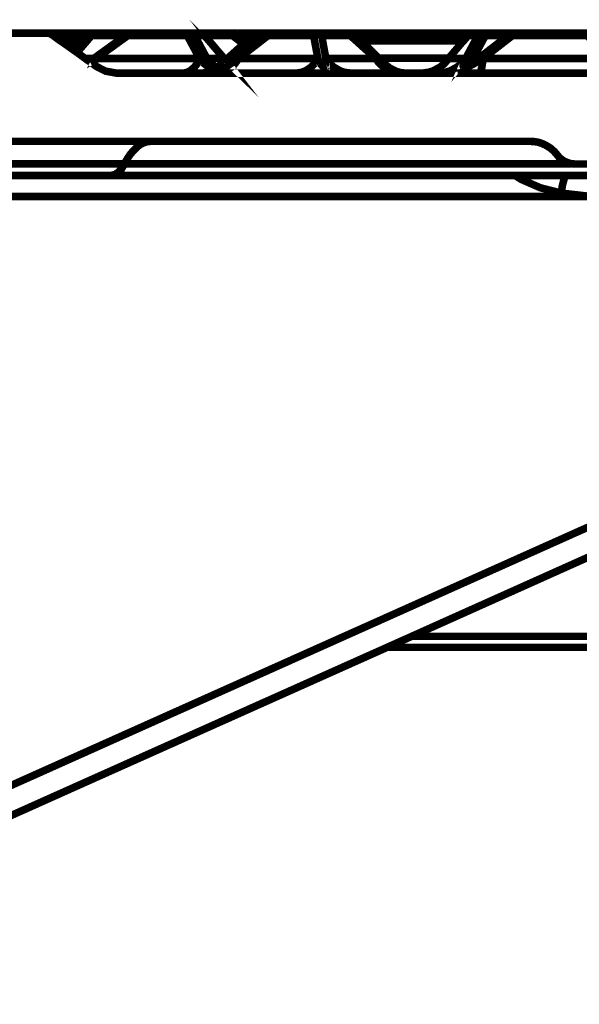
# Model space of a CAD drawing. Units: millimetres. Extents: x -31000 to 52402, y -39700 to 36029.
# Drawn here: x -14856 to -14528, y -20481 to -19905 of the extents above; entities that cross this region are included whole.
import ezdxf

# ---------------------------------------------------------------- set-up
doc = ezdxf.new("R2010")
doc.units = ezdxf.units.MM
doc.layers.add('EvoBetons', color=7, linetype='Continuous', lineweight=0)

msp = doc.modelspace()

# ---------------------------------------------------------------- linework, layer by layer
at = {"layer": 'EvoBetons', "color": 253, "const_width": 4.41}
for points in [[(-14735.27, -19928.82), (-14736.07, -19927.78), (-14735.13, -19928.69)], [(-14877.09, -19912.98), (-14839.05, -19912.98), (-14838.85, -19912.98), (-14838.58, -19913.08), (-14838.24, -19913.08), (-14838.01, -19913.22), (-14837.77, -19913.22), (-14837.54, -19913.32), (-14837.31, -19913.45), (-14837.07, -19913.69), (-14831.9, -19917.44), (-14831.8, -19917.44), (-14824.49, -19922.61), (-14822.14, -19924.25), (-14817.34, -19927.77), (-14814.89, -19929.51), (-14814.42, -19929.75), (-14812.75, -19931.05), (-14810.53, -19932.56), (-14805.47, -19935.15), (-14799.03, -19936.32), (-14760.41, -19936.32), (-14748.87, -19936.32), (-14740.68, -19936.32), (-14694.18, -19936.32), (-14661.27, -19936.32), (-14632.18, -19936.32), (-14629.57, -19936.32), (-14620.78, -19936.32), (-14610.78, -19936.32), (-14599.27, -19936.32), (-14586.62, -19936.32), (-14510.87, -19936.32)], [(-14838.85, -19912.98), (-14815.1, -19912.98)], [(-14831.79, -19917.44), (-14820.15, -19917.44)], [(-14814.74, -19912.98), (-14815.11, -19912.98), (-14815.48, -19913.08), (-14815.82, -19913.21), (-14816.19, -19913.35), (-14816.52, -19913.45), (-14816.76, -19913.68), (-14816.89, -19913.78), (-14817.13, -19913.92), (-14817.36, -19914.15), (-14820.04, -19917.44), (-14820.18, -19917.44), (-14824.51, -19922.6)], [(-14793.84, -19914.37), (-14813.7, -19914.37), (-14822.16, -19924.23)], [(-14816.89, -19913.8), (-14816.52, -19913.67), (-14815.92, -19913.67), (-14815.45, -19913.67), (-14814.88, -19913.8), (-14814.27, -19914.04), (-14813.7, -19914.37)], [(-14791.27, -19913.08), (-14791.5, -19913.21), (-14791.74, -19913.35), (-14791.97, -19913.58), (-14792.11, -19913.78), (-14792.34, -19914.15), (-14792.44, -19914.39), (-14811, -19927.76), (-14750.41, -19927.76), (-14757.59, -19914.39), (-14757.45, -19914.15), (-14757.22, -19913.78), (-14756.98, -19913.58), (-14756.88, -19913.35), (-14756.65, -19913.21), (-14756.41, -19913.08), (-14756.18, -19912.98), (-14755.94, -19912.98), (-14755.47, -19912.98), (-14755.1, -19913.08), (-14754.77, -19913.21), (-14754.4, -19913.35), (-14754.06, -19913.58), (-14753.69, -19913.78), (-14753.59, -19914.05)], [(-14790.82, -19912.98), (-14791.06, -19912.98), (-14791.26, -19913.08), (-14791.63, -19913.08), (-14791.86, -19913.21), (-14792.1, -19913.21), (-14792.33, -19913.35), (-14792.57, -19913.45), (-14792.8, -19913.68), (-14793.88, -19914.39), (-14812.43, -19927.76), (-14814.88, -19929.51)], [(-14814.75, -19912.98), (-14814.65, -19912.98), (-14814.52, -19913.08), (-14814.42, -19913.21), (-14814.18, -19913.35), (-14814.05, -19913.58), (-14813.95, -19913.78), (-14813.81, -19914.15), (-14813.71, -19914.39)], [(-14814.65, -19912.98), (-14459.3, -19912.98)], [(-14792.8, -19913.67), (-14792.7, -19913.8), (-14792.7, -19914.04), (-14792.47, -19914.37)], [(-14753.22, -19914.39), (-14753.59, -19914.05), (-14754.06, -19913.78), (-14754.53, -19913.68), (-14755.1, -19913.68), (-14755.81, -19913.68), (-14756.41, -19913.78), (-14756.98, -19914.05), (-14757.59, -19914.39), (-14792.44, -19914.39)], [(-14747.49, -19914.39), (-14753.22, -19914.39), (-14746.08, -19927.76), (-14736.08, -19927.76), (-14747.49, -19914.39), (-14747.72, -19914.15)], [(-14735.16, -19928.7), (-14735.97, -19927.76), (-14747.38, -19914.39), (-14747.48, -19914.39), (-14747.58, -19914.15), (-14747.71, -19914.15), (-14747.85, -19913.92), (-14748.18, -19913.68), (-14748.42, -19913.45), (-14748.75, -19913.35), (-14749.12, -19913.21), (-14749.49, -19913.08), (-14749.73, -19912.98), (-14749.83, -19912.98), (-14750.19, -19912.98)], [(-14716.38, -19912.98), (-14716.71, -19912.98), (-14716.85, -19912.98), (-14716.95, -19913.08), (-14717.32, -19913.08), (-14717.55, -19913.21), (-14717.89, -19913.35), (-14718.12, -19913.45), (-14718.36, -19913.68), (-14718.59, -19913.92), (-14723.42, -19918.28), (-14724.7, -19919.32), (-14734.09, -19927.76), (-14735.16, -19928.7), (-14735.16, -19928.8), (-14735.27, -19928.8), (-14737.85, -19931.15), (-14738.32, -19931.65), (-14738.79, -19931.99), (-14740.1, -19932.93), (-14740.43, -19933.16), (-14742.78, -19934.57), (-14745.73, -19935.74), (-14748.89, -19936.35)], [(-14747.38, -19914.39), (-14731.04, -19914.39)], [(-14708.26, -19912.98), (-14708.49, -19912.98), (-14708.73, -19913.08), (-14708.86, -19913.08), (-14709.06, -19913.08), (-14709.2, -19913.21), (-14709.33, -19913.21), (-14709.43, -19913.35), (-14709.57, -19913.35), (-14709.77, -19913.45), (-14710, -19913.58), (-14710.24, -19913.68), (-14710.37, -19913.78), (-14711.18, -19914.39), (-14728.45, -19927.76), (-14730.67, -19929.51), (-14733.72, -19931.89), (-14734.09, -19932.09), (-14734.46, -19932.36), (-14738.92, -19934.91), (-14741.84, -19935.84), (-14742.41, -19935.98), (-14742.55, -19936.11)], [(-14709.45, -19913.35), (-14709.65, -19913.58), (-14709.92, -19913.78), (-14710.15, -19914.15), (-14710.35, -19914.39), (-14727.63, -19927.76), (-14728.81, -19929.64), (-14730.22, -19931.42), (-14731.73, -19932.79), (-14733.37, -19933.97), (-14735.01, -19935.04), (-14736.93, -19935.75), (-14738.77, -19936.11), (-14740.68, -19936.35)], [(-14724.7, -19919.32), (-14731.04, -19914.39), (-14730.57, -19914.05), (-14730.23, -19913.82), (-14729.86, -19913.68), (-14729.63, -19913.68), (-14729.39, -19913.68)], [(-14723.41, -19918.25), (-14728.34, -19914.39), (-14729.28, -19913.69), (-14729.41, -19913.69), (-14729.51, -19913.55), (-14729.75, -19913.45), (-14729.98, -19913.32), (-14730.32, -19913.22), (-14730.58, -19913.08), (-14730.79, -19913.08), (-14731.05, -19912.98), (-14731.26, -19912.98), (-14731.39, -19912.98)], [(-14731.05, -19914.39), (-14731.05, -19914.15), (-14731.05, -19913.78), (-14731.16, -19913.58), (-14731.16, -19913.31), (-14731.16, -19913.21), (-14731.26, -19913.08), (-14731.26, -19912.98)], [(-14708.51, -19912.99), (-14716.36, -19912.99), (-14716.26, -19913.1), (-14716.26, -19913.23), (-14716.26, -19913.33), (-14716.13, -19913.57), (-14716.13, -19913.8), (-14715.99, -19914.13), (-14715.99, -19914.4), (-14730.92, -19927.78)], [(-14728.35, -19914.39), (-14719.3, -19914.39)], [(-14727.63, -19927.76), (-14681.13, -19927.76), (-14683.62, -19914.39), (-14710.35, -19914.39)], [(-14711.18, -19914.39), (-14716.01, -19914.39), (-14716.58, -19914.02), (-14717.05, -19913.79), (-14717.55, -19913.69), (-14717.89, -19913.69), (-14718.36, -19913.69), (-14718.59, -19913.79), (-14718.59, -19913.92)], [(-14717.06, -19912.98), (-14716.83, -19912.98)], [(-14710.37, -19913.79), (-14710.37, -19914.02), (-14710.37, -19914.39)], [(-14709.21, -19913.21), (-14708.85, -19913.08)], [(-14683.62, -19914.39), (-14683.38, -19914.29), (-14683.01, -19914.05), (-14682.44, -19913.78), (-14681.84, -19913.68), (-14681.13, -19913.68), (-14680.56, -19913.68), (-14679.96, -19913.78), (-14679.39, -19914.05), (-14679.15, -19914.15), (-14678.89, -19914.39)], [(-14679.15, -19914.15), (-14679.39, -19913.78), (-14679.72, -19913.58), (-14679.96, -19913.35), (-14680.33, -19913.21), (-14680.66, -19913.08), (-14681.03, -19912.98), (-14681.37, -19912.98), (-14681.74, -19912.98), (-14682.07, -19913.08), (-14682.31, -19913.21), (-14682.64, -19913.35), (-14682.91, -19913.58), (-14683.15, -19913.78), (-14683.38, -19914.15), (-14683.38, -19914.29)], [(-14662.11, -19914.39), (-14678.89, -19914.39), (-14676.44, -19927.76), (-14647.22, -19927.76)], [(-14633.58, -19935.98), (-14633.71, -19935.98), (-14634.18, -19935.84), (-14634.85, -19935.74), (-14636.87, -19935.04), (-14639.68, -19933.63), (-14641.09, -19932.56), (-14641.23, -19932.56), (-14643.11, -19931.15), (-14643.31, -19930.95), (-14661.86, -19914.28), (-14661.99, -19914.28), (-14661.99, -19914.15), (-14662.23, -19914.02), (-14662.36, -19913.92), (-14662.56, -19913.78), (-14662.56, -19913.68), (-14662.8, -19913.58), (-14662.8, -19913.45), (-14663.17, -19913.35), (-14663.4, -19913.21), (-14663.54, -19913.21), (-14663.64, -19913.08), (-14663.87, -19913.08), (-14664.01, -19913.08), (-14664.21, -19912.98), (-14664.58, -19912.98)], [(-14664.22, -19912.98), (-14661.41, -19912.98), (-14661.27, -19912.98)], [(-14663.86, -19913.08), (-14663.52, -19913.21)], [(-14632.18, -19936.35), (-14634.3, -19936.11), (-14636.51, -19935.75), (-14638.63, -19935.04), (-14640.61, -19933.97), (-14642.52, -19932.79), (-14644.26, -19931.42), (-14645.91, -19929.64), (-14647.22, -19927.76), (-14662.11, -19914.39), (-14662.35, -19914.15), (-14662.58, -19913.78), (-14662.82, -19913.58), (-14663.15, -19913.35)], [(-14662.23, -19914.02), (-14662.09, -19914.39)], [(-14661.42, -19912.98), (-14661.52, -19913.11), (-14661.66, -19913.21), (-14661.76, -19913.35), (-14661.76, -19913.58), (-14661.89, -19913.82), (-14661.99, -19914.15)], [(-14661.89, -19914.29), (-14661.52, -19914.05), (-14660.95, -19913.82), (-14660.48, -19913.68), (-14659.88, -19913.68), (-14659.51, -19913.68), (-14659.18, -19913.82)], [(-14629.57, -19936.32), (-14631.92, -19936.09), (-14633.93, -19935.75), (-14634.03, -19935.75), (-14634.16, -19935.75), (-14634.26, -19935.61), (-14634.87, -19935.38), (-14635.91, -19934.91), (-14638.96, -19933.4), (-14642.62, -19930.48), (-14642.72, -19930.35), (-14645.54, -19927.53), (-14655.53, -19917.44), (-14658.92, -19914.02), (-14659.16, -19913.79), (-14659.43, -19913.55), (-14659.76, -19913.45), (-14660, -19913.22), (-14660.37, -19913.22), (-14660.7, -19913.08), (-14660.94, -19912.98), (-14661.27, -19912.98)], [(-14660.94, -19912.98), (-14630.04, -19912.98), (-14590.82, -19912.98)], [(-14595.87, -19917.44), (-14634.38, -19917.44), (-14655.52, -19917.44)], [(-14620.78, -19936.35), (-14618.43, -19936.11), (-14616.08, -19935.74), (-14613.83, -19935.04), (-14611.72, -19933.97), (-14609.61, -19932.79), (-14607.76, -19931.38), (-14606.12, -19929.64), (-14604.57, -19927.76), (-14594.58, -19927.76), (-14587.43, -19914.39), (-14593.17, -19914.39), (-14592.97, -19914.15)], [(-14587.09, -19914.02), (-14586.96, -19913.78), (-14586.62, -19913.58), (-14586.26, -19913.31), (-14585.89, -19913.21), (-14585.55, -19913.08), (-14585.22, -19912.98), (-14584.75, -19912.98), (-14584.48, -19912.98), (-14584.28, -19913.08), (-14584.01, -19913.21), (-14583.77, -19913.31), (-14583.67, -19913.58), (-14583.44, -19913.78), (-14583.2, -19914.15), (-14583.07, -19914.39), (-14590.25, -19927.76), (-14591.89, -19929.64), (-14593.3, -19931.05), (-14594.48, -19931.99), (-14595.41, -19932.56), (-14595.88, -19932.56), (-14596.12, -19931.99), (-14596.02, -19931.05), (-14595.41, -19929.64), (-14594.58, -19927.76), (-14596.12, -19929.64), (-14597.76, -19931.38), (-14599.64, -19932.79), (-14601.76, -19933.97), (-14603.87, -19935.04), (-14606.12, -19935.74), (-14608.43, -19936.11), (-14610.78, -19936.35)], [(-14590.48, -19912.98), (-14590.82, -19912.98), (-14591.19, -19913.08), (-14591.56, -19913.22), (-14591.89, -19913.32), (-14592.26, -19913.45), (-14592.46, -19913.69), (-14592.83, -19913.92), (-14592.97, -19914.16), (-14593.07, -19914.16), (-14593.17, -19914.39), (-14595.78, -19917.44), (-14595.88, -19917.44), (-14604.47, -19927.53), (-14604.57, -19927.77), (-14605.98, -19929.28)], [(-14566.75, -19912.98), (-14566.88, -19912.98), (-14567.12, -19912.98), (-14567.35, -19913.08), (-14567.59, -19913.08), (-14567.95, -19913.21), (-14568.16, -19913.35), (-14568.42, -19913.45), (-14568.66, -19913.58), (-14568.76, -19913.68), (-14568.86, -19913.68), (-14569.8, -19914.39), (-14587.08, -19927.76), (-14589.43, -19929.51), (-14592.71, -19932.09), (-14592.81, -19932.22), (-14593.18, -19932.56), (-14593.32, -19932.56), (-14594.02, -19933.06), (-14594.96, -19933.97), (-14595.43, -19935.61)], [(-14567.23, -19914.39), (-14584.5, -19927.76), (-14508.65, -19927.76), (-14523.54, -19914.39)], [(-14587.43, -19914.39), (-14587.09, -19914.02), (-14586.62, -19913.78), (-14586.16, -19913.68), (-14585.55, -19913.68), (-14584.85, -19913.68), (-14584.28, -19913.78), (-14583.67, -19914.02), (-14583.07, -19914.39)], [(-14583.09, -19914.39), (-14569.8, -19914.39)], [(-14568.76, -19913.68), (-14568.66, -19913.68), (-14568.29, -19913.68), (-14567.95, -19913.82), (-14567.59, -19914.05), (-14567.25, -19914.39)], [(-14566.76, -19912.98), (-14523.21, -19912.98), (-14523.31, -19913.08), (-14523.31, -19913.21), (-14523.44, -19913.35), (-14523.44, -19913.58), (-14523.44, -19913.78), (-14523.54, -19914.15), (-14523.54, -19914.39), (-14567.23, -19914.39), (-14567.13, -19914.15), (-14567.13, -19913.78), (-14567.13, -19913.58), (-14566.99, -19913.35), (-14566.99, -19913.21), (-14566.89, -19913.08), (-14566.89, -19912.98)], [(-14661.27, -19936.35), (-14663.52, -19936.11), (-14665.73, -19935.75), (-14667.88, -19935.04), (-14669.86, -19933.97), (-14671.74, -19932.79), (-14673.52, -19931.42), (-14675.16, -19929.64), (-14676.44, -19927.76), (-14676.44, -19929.64), (-14676.67, -19931.05), (-14677.04, -19931.99), (-14677.38, -19932.56), (-14677.98, -19932.56), (-14678.68, -19931.99), (-14679.49, -19931.05), (-14680.33, -19929.64), (-14681.13, -19927.76), (-14682.31, -19929.64), (-14683.72, -19931.42), (-14685.13, -19932.79), (-14686.77, -19933.97), (-14688.55, -19935.04), (-14690.43, -19935.75), (-14692.31, -19936.11), (-14694.18, -19936.35)], [(-14817.33, -19927.78), (-14812.43, -19927.78)], [(-14814.41, -19929.76), (-14814.17, -19929.66), (-14810.99, -19927.78), (-14811.96, -19929.66), (-14812.76, -19931.03)], [(-14760.4, -19936.35), (-14758.86, -19936.11), (-14757.45, -19935.75), (-14756.04, -19935.04), (-14754.77, -19933.97), (-14753.46, -19932.79), (-14752.28, -19931.42), (-14751.24, -19929.64), (-14750.41, -19927.76), (-14748.76, -19929.64), (-14747.35, -19931.05), (-14746.18, -19931.99), (-14745.37, -19932.56), (-14744.77, -19932.56), (-14744.53, -19931.99), (-14744.77, -19931.05), (-14745.24, -19929.64), (-14746.08, -19927.76)], [(-14740.33, -19933.28), (-14740.43, -19933.15), (-14741.04, -19932.81), (-14742.88, -19931.4), (-14744.52, -19929.66), (-14746.07, -19927.78)], [(-14738.79, -19931.99), (-14739.02, -19932.56), (-14738.79, -19932.56), (-14737.71, -19931.99), (-14735.97, -19931.05), (-14733.72, -19929.64), (-14730.9, -19927.77)], [(-14735.97, -19927.76), (-14734.09, -19927.76)], [(-14735.13, -19928.82), (-14734.66, -19929.29)], [(-14733.72, -19931.86), (-14732.55, -19931.05), (-14730.43, -19929.64), (-14727.62, -19927.77)], [(-14730.67, -19929.51), (-14730.9, -19927.77), (-14728.45, -19927.77)], [(-14647.2, -19927.77), (-14644.95, -19929.64), (-14643.31, -19930.92)], [(-14645.55, -19927.53), (-14638.41, -19927.53), (-14604.46, -19927.53)], [(-14606, -19929.31), (-14604.59, -19927.76)], [(-14593.18, -19932.59), (-14592.95, -19932.59), (-14591.91, -19931.99), (-14590.13, -19931.05), (-14587.68, -19929.64), (-14584.49, -19927.76)], [(-14589.43, -19929.54), (-14590.27, -19927.76), (-14587.08, -19927.76)], [(-14586.62, -19936.35), (-14586.25, -19936.11), (-14586.01, -19935.75), (-14585.68, -19935.04), (-14585.44, -19933.97), (-14585.07, -19932.79), (-14584.84, -19931.42), (-14584.61, -19929.64), (-14584.5, -19927.76)], [(-14643.09, -19931.15), (-14642.52, -19931.76)], [(-14641.09, -19932.59), (-14640.99, -19932.59), (-14641.23, -19931.99), (-14642.03, -19931.05), (-14642.6, -19930.48)], [(-14634.26, -19935.74), (-14634.16, -19935.74)], [(-14599.3, -19936.35), (-14597.42, -19936.11), (-14595.54, -19935.75), (-14595.41, -19935.75)], [(-14778.96, -19976.22), (-14781.04, -19976.45), (-14783.06, -19977.06), (-14785.17, -19978.1), (-14787.15, -19979.64), (-14789.03, -19981.52), (-14790.91, -19983.73), (-14792.68, -19986.31), (-14794.33, -19989.36), (-14809.83, -19989.36), (-14825.56, -19989.36), (-14841.3, -19989.36), (-14857.27, -19989.36), (-14873.24, -19989.36), (-14889.34, -19989.36), (-14905.65, -19989.36), (-14921.95, -19989.36)], [(-14521.2, -19989.5), (-14530.36, -19989.5), (-14531.91, -19989.36), (-14533.42, -19989.16), (-14534.82, -19988.66), (-14536.23, -19988.09), (-14537.64, -19987.38), (-14538.82, -19986.45), (-14539.99, -19985.37), (-14540.93, -19984.2), (-14542.44, -19982.46), (-14544.12, -19980.81), (-14546, -19979.5), (-14547.98, -19978.33), (-14550.09, -19977.39), (-14552.34, -19976.69), (-14554.65, -19976.35), (-14556.9, -19976.22), (-14778.96, -19976.22), (-14910.91, -19976.22)], [(-14439.83, -19989.36), (-14439.83, -19989.5), (-14440.3, -19992.31), (-14440.9, -19994.43), (-14441.47, -19995.7), (-14442.18, -19996.17), (-14464.86, -19996.17), (-14481.87, -19996.17), (-14488.81, -19996.17), (-14518.87, -19996.17), (-14535.18, -19996.17), (-14536.35, -19996.17), (-14565.61, -19996.17), (-14581.21, -19996.17), (-14626.63, -19996.17), (-14671.62, -19996.17), (-14715.91, -19996.17), (-14759.45, -19996.17), (-14802.33, -19996.17), (-14841.42, -19996.17), (-14881.24, -19996.17)], [(-14532.46, -19989.36), (-14576.61, -19989.36), (-14621.37, -19989.36), (-14665.62, -19989.36), (-14709.2, -19989.36), (-14752.17, -19989.36), (-14794.31, -19989.36), (-14796.09, -19992.31), (-14798.07, -19994.43), (-14800.18, -19995.7), (-14802.3, -19996.17)], [(-14536.35, -19996.18), (-14536.92, -19998.29), (-14538, -20002.29), (-14538.46, -20006.51), (-14550.68, -20003.46), (-14562.18, -19998.43), (-14565.57, -19996.18)], [(-14520.97, -20008.52), (-15218.46, -20008.52)], [(-14538.48, -20006.51), (-14520.97, -20008.52)], [(-15103.62, -20461.74), (-14475.27, -20180.66)], [(-15102.7, -20478.96), (-14818.4, -20351.74), (-14625.69, -20265.64), (-14474.49, -20197.91), (-14474.35, -20197.91)], [(-14625.59, -20265.88), (-14578.62, -20265.88), (-14532.36, -20265.88), (-14487.74, -20265.88), (-14445, -20265.88), (-14404.27, -20265.88), (-14365.28, -20265.88), (-14328.38, -20265.88), (-14316.44, -20265.88), (-14316.2, -20265.88)], [(-14313.02, -20272.3), (-14313.26, -20272.3), (-14322.65, -20272.3), (-14359.76, -20272.3), (-14398.74, -20272.3), (-14439.7, -20272.3), (-14482.68, -20272.3), (-14527.3, -20272.3), (-14573.8, -20272.3), (-14622.08, -20272.3), (-14640.03, -20272.3)]]:
    msp.add_lwpolyline(points, dxfattribs=at)

doc.saveas('drawing.dxf')
